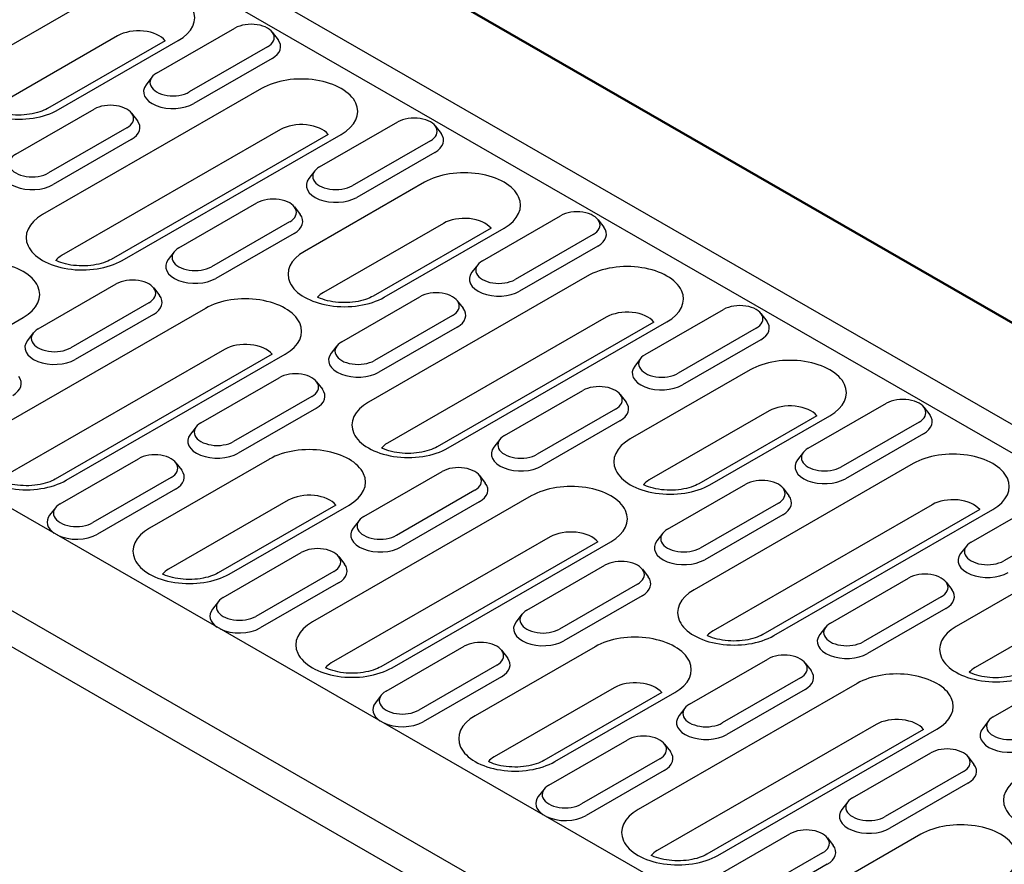
# Model space of a CAD drawing. Extents: x 3789 to 8124, y -483 to 2009.
# Drawn here: x 4490 to 4635, y 840 to 964 of the extents above; entities that cross this region are included whole.
import ezdxf

# ---------------------------------------------------------------- set-up
doc = ezdxf.new("R2010")
doc.units = 0
doc.header["$LTSCALE"] = 10
doc.header["$MEASUREMENT"] = 0
doc.layers.add('DUENN-18', color=10, linetype='CONTINUOUS')
doc.layers.add('SICHTBAR', color=10, linetype='CONTINUOUS')
doc.layers.add('Sichtbare Kanten(DIN)', color=10, linetype='CONTINUOUS', lineweight=50)

msp = doc.modelspace()

# ---------------------------------------------------------------- linework, layer by layer
at = {"layer": 'DUENN-18'}
for p, q in [((4352.32, 1067.803), (5113.756, 629.321)), ((5016.47, 573.298), (4255.034, 1011.78)), ((4501.779, 967.609), (4484.16, 957.463)), ((4510.307, 956.086), (4521.797, 962.703)), ((4504.569, 961.574), (4486.95, 951.428)), ((4511.567, 960.855), (4494.246, 950.88)), ((4495.868, 950.721), (4513.486, 960.867)), ((4527.3, 962.116), (4528.157, 961.007)), ((4526.599, 959.938), (4515.108, 953.321)), ((4527.262, 958.228), (4515.772, 951.611)), ((4509.606, 955.499), (4508.749, 954.39)), ((4525.717, 953.824), (4493.544, 935.296)), ((4489.624, 944.176), (4501.115, 950.793)), ((4506.617, 950.205), (4507.474, 949.096)), ((4505.916, 948.028), (4494.426, 941.411)), ((4528.507, 947.789), (4496.334, 929.261)), ((4534.245, 942.301), (4545.736, 948.918)), ((4551.238, 948.33), (4552.095, 947.222)), ((4535.506, 947.07), (4503.63, 928.714)), ((4505.252, 928.554), (4537.425, 947.082)), ((4506.579, 946.317), (4495.089, 939.7)), ((4550.537, 946.153), (4539.047, 939.536)), ((4551.201, 944.442), (4539.71, 937.825)), ((4533.544, 941.713), (4532.687, 940.605)), ((4549.656, 940.038), (4532.037, 929.892)), ((4513.563, 930.39), (4525.053, 937.007)), ((4530.555, 936.42), (4531.413, 935.311)), ((4558.184, 928.516), (4569.674, 935.133)), ((4529.854, 934.242), (4518.364, 927.625)), ((4552.446, 934.004), (4534.827, 923.858)), ((4575.177, 934.545), (4576.034, 933.436)), ((4530.518, 932.532), (4519.027, 925.915)), ((4559.444, 933.285), (4542.123, 923.31)), ((4543.745, 923.15), (4561.364, 933.296)), ((4574.476, 932.368), (4562.985, 925.751)), ((4575.139, 930.657), (4563.649, 924.04)), ((4512.862, 929.803), (4512.004, 928.694)), ((4557.483, 927.928), (4556.626, 926.819)), ((4573.594, 926.253), (4541.421, 907.726)), ((4492.88, 918.48), (4504.37, 925.097)), ((4509.873, 924.509), (4510.73, 923.401)), ((4537.501, 916.605), (4548.992, 923.222)), ((4509.172, 922.332), (4497.681, 915.715)), ((4554.494, 922.635), (4555.351, 921.526)), ((4517.483, 921.511), (4485.309, 902.984)), ((4509.835, 920.621), (4498.345, 914.004)), ((4553.793, 920.457), (4542.303, 913.84)), ((4582.122, 914.73), (4593.613, 921.347)), ((4599.115, 920.76), (4599.972, 919.651)), ((4473.078, 910.027), (4490.697, 920.173)), ((4576.384, 920.218), (4544.211, 901.691)), ((4583.383, 919.499), (4551.507, 901.143)), ((4553.129, 900.984), (4585.302, 919.511)), ((4492.179, 917.893), (4491.322, 916.784)), ((4554.456, 918.747), (4542.966, 912.13)), ((4598.414, 918.582), (4586.924, 911.965)), ((4536.8, 916.018), (4535.943, 914.909)), ((4599.078, 916.872), (4587.587, 910.255)), ((4520.272, 915.476), (4488.099, 896.949)), ((4527.271, 914.757), (4495.395, 896.401)), ((4497.017, 896.242), (4529.19, 914.769)), ((4581.421, 914.143), (4580.564, 913.034)), ((4597.533, 912.468), (4579.914, 902.322)), ((4516.818, 904.695), (4528.309, 911.312)), ((4533.811, 910.724), (4534.668, 909.615)), ((4561.44, 902.82), (4572.93, 909.437)), ((4578.433, 908.849), (4579.29, 907.741)), ((4533.11, 908.547), (4521.62, 901.93)), ((4606.061, 900.945), (4617.551, 907.562)), ((4533.774, 906.836), (4522.283, 900.219)), ((4577.732, 906.672), (4566.241, 900.055)), ((4600.323, 906.433), (4582.704, 896.287)), ((4623.054, 906.975), (4623.911, 905.866)), ((4578.395, 904.961), (4566.904, 898.344)), ((4607.321, 905.714), (4590, 895.739)), ((4591.622, 895.58), (4609.241, 905.726)), ((4622.353, 904.797), (4610.862, 898.18)), ((4516.117, 904.107), (4515.26, 902.998)), ((4623.016, 903.086), (4611.526, 896.47)), ((4560.739, 902.232), (4559.881, 901.124)), ((4605.36, 900.358), (4604.503, 899.249)), ((4496.135, 892.784), (4507.626, 899.401)), ((4526.866, 899.344), (4509.248, 889.198)), ((4513.128, 898.814), (4513.985, 897.705)), ((4621.471, 898.683), (4589.298, 880.155)), ((4540.757, 890.909), (4552.247, 897.526)), ((4512.427, 896.636), (4500.937, 890.019)), ((4557.75, 896.939), (4558.607, 895.83)), ((4513.091, 894.926), (4501.6, 888.309)), ((4557.049, 894.761), (4545.558, 888.144)), ((4585.378, 889.035), (4596.869, 895.651)), ((4602.371, 895.064), (4603.228, 893.955)), ((4529.656, 893.309), (4512.037, 883.163)), ((4565.36, 893.94), (4533.186, 875.413)), ((4557.712, 893.051), (4546.222, 886.434)), ((4601.67, 892.887), (4590.18, 886.27)), ((4629.999, 887.16), (4641.49, 893.777)), ((4495.434, 892.197), (4494.577, 891.088)), ((4536.655, 892.59), (4519.333, 882.616)), ((4520.955, 882.456), (4538.574, 892.602)), ((4624.261, 892.648), (4592.088, 874.12)), ((4631.26, 891.929), (4599.384, 873.573)), ((4601.006, 873.413), (4633.179, 891.941)), ((4540.056, 890.322), (4539.199, 889.213)), ((4602.333, 891.176), (4590.843, 884.559)), ((4646.291, 891.012), (4634.801, 884.395)), ((4584.677, 888.447), (4583.82, 887.338)), ((4568.149, 887.906), (4535.976, 869.378)), ((4575.148, 887.187), (4543.272, 868.83)), ((4544.894, 868.671), (4577.067, 887.198)), ((4520.074, 878.999), (4531.564, 885.616)), ((4629.298, 886.572), (4628.441, 885.464)), ((4537.067, 885.028), (4537.924, 883.92)), ((4645.41, 884.897), (4627.791, 874.751)), ((4536.366, 882.851), (4524.875, 876.234)), ((4564.695, 877.124), (4576.186, 883.741)), ((4581.688, 883.154), (4582.545, 882.045)), ((4609.317, 875.249), (4620.807, 881.866)), ((4626.31, 881.279), (4627.167, 880.17)), ((4537.029, 881.14), (4525.539, 874.523)), ((4580.987, 880.976), (4569.497, 874.359)), ((4519.373, 878.412), (4518.516, 877.303)), ((4581.651, 879.266), (4570.16, 872.649)), ((4625.609, 879.101), (4614.118, 872.484)), ((4648.2, 878.862), (4630.581, 868.716)), ((4626.272, 877.391), (4614.781, 870.774)), ((4563.994, 876.537), (4563.137, 875.428)), ((4608.616, 874.662), (4607.759, 873.553)), ((4544.012, 865.214), (4555.503, 871.831)), ((4574.743, 871.774), (4557.125, 861.628)), ((4561.005, 871.243), (4561.862, 870.134)), ((4588.634, 863.339), (4600.124, 869.956)), ((4560.304, 869.066), (4548.814, 862.449)), ((4605.627, 869.368), (4606.484, 868.26)), ((4560.968, 867.355), (4549.477, 860.738)), ((4604.926, 867.191), (4593.435, 860.574)), ((4633.255, 861.464), (4644.746, 868.081)), ((4577.533, 865.739), (4559.914, 855.593)), ((4613.237, 866.37), (4581.063, 847.842)), ((4605.589, 865.48), (4594.099, 858.863)), ((4543.311, 864.626), (4542.454, 863.517)), ((4584.532, 865.02), (4567.21, 855.045)), ((4568.832, 854.886), (4586.451, 865.032)), ((4587.933, 862.751), (4587.076, 861.643)), ((4616.026, 860.335), (4583.853, 841.808)), ((4623.025, 859.616), (4591.149, 841.26)), ((4592.771, 841.1), (4624.944, 859.628)), ((4632.554, 860.877), (4631.697, 859.768)), ((4567.951, 851.428), (4579.441, 858.045)), ((4584.944, 857.458), (4585.801, 856.349)), ((4584.243, 855.28), (4572.752, 848.663)), ((4612.572, 849.554), (4624.063, 856.17)), ((4629.565, 855.583), (4630.422, 854.474)), ((4584.906, 853.57), (4573.416, 846.953)), ((4628.864, 853.406), (4617.374, 846.789)), ((4567.25, 850.841), (4566.393, 849.732)), ((4629.528, 851.695), (4618.037, 845.078)), ((4611.871, 848.966), (4611.014, 847.857)), ((4591.889, 837.643), (4603.38, 844.26)), ((4622.62, 844.203), (4605.002, 834.057)), ((4608.882, 843.673), (4609.739, 842.564)), ((4608.181, 841.495), (4596.691, 834.878)), ((4608.845, 839.784), (4597.354, 833.168))]:
    msp.add_line(p, q, dxfattribs=at)
for points in [[(4494.246, 950.88), (4494.005, 950.751), (4493.736, 950.624), (4493.439, 950.502), (4493.118, 950.387), (4492.774, 950.282), (4492.411, 950.188), (4492.031, 950.106), (4491.636, 950.038), (4491.231, 949.985), (4490.817, 949.947), (4490.397, 949.924), (4489.975, 949.918), (4489.553, 949.927), (4489.134, 949.953), (4488.721, 949.994), (4488.318, 950.05), (4487.926, 950.12), (4487.549, 950.204), (4487.189, 950.3), (4486.849, 950.408), (4486.532, 950.524), (4486.24, 950.647), (4486.088, 950.72)], [(4503.63, 928.714), (4503.389, 928.584), (4503.119, 928.457), (4502.823, 928.335), (4502.501, 928.22), (4502.158, 928.115), (4501.795, 928.021), (4501.414, 927.939), (4501.02, 927.872), (4500.615, 927.818), (4500.201, 927.78), (4499.781, 927.758), (4499.359, 927.751), (4498.937, 927.761), (4498.518, 927.786), (4498.105, 927.827), (4497.702, 927.883), (4497.31, 927.954), (4496.933, 928.038), (4496.573, 928.134), (4496.233, 928.241), (4495.916, 928.357), (4495.624, 928.48), (4495.472, 928.554)], [(4542.123, 923.31), (4541.882, 923.18), (4541.613, 923.053), (4541.316, 922.931), (4540.995, 922.816), (4540.651, 922.711), (4540.288, 922.617), (4539.908, 922.536), (4539.513, 922.468), (4539.108, 922.414), (4538.694, 922.376), (4538.274, 922.354), (4537.852, 922.347), (4537.43, 922.357), (4537.011, 922.382), (4536.598, 922.423), (4536.195, 922.479), (4535.803, 922.55), (4535.426, 922.634), (4535.066, 922.73), (4534.726, 922.837), (4534.409, 922.953), (4534.117, 923.076), (4533.965, 923.15)], [(4551.507, 901.143), (4551.266, 901.014), (4550.996, 900.886), (4550.7, 900.764), (4550.379, 900.65), (4550.035, 900.545), (4549.672, 900.451), (4549.292, 900.369), (4548.897, 900.301), (4548.492, 900.248), (4548.078, 900.21), (4547.658, 900.187), (4547.236, 900.18), (4546.814, 900.19), (4546.395, 900.215), (4545.982, 900.256), (4545.579, 900.313), (4545.187, 900.383), (4544.81, 900.467), (4544.45, 900.563), (4544.11, 900.67), (4543.793, 900.787), (4543.501, 900.91), (4543.349, 900.983)], [(4495.395, 896.401), (4495.154, 896.271), (4494.885, 896.144), (4494.588, 896.022), (4494.267, 895.908), (4493.923, 895.803), (4493.56, 895.708), (4493.18, 895.627), (4492.785, 895.559), (4492.38, 895.506), (4491.966, 895.467), (4491.546, 895.445), (4491.124, 895.438), (4490.702, 895.448), (4490.283, 895.473), (4489.87, 895.514), (4489.467, 895.57), (4489.075, 895.641), (4488.698, 895.725), (4488.338, 895.821), (4487.998, 895.928), (4487.681, 896.044), (4487.389, 896.168), (4487.237, 896.241)], [(4590, 895.739), (4589.759, 895.61), (4589.49, 895.483), (4589.193, 895.36), (4588.872, 895.246), (4588.528, 895.141), (4588.165, 895.047), (4587.785, 894.965), (4587.39, 894.897), (4586.985, 894.844), (4586.571, 894.806), (4586.151, 894.783), (4585.729, 894.777), (4585.307, 894.786), (4584.888, 894.812), (4584.475, 894.853), (4584.072, 894.909), (4583.68, 894.979), (4583.303, 895.063), (4582.943, 895.159), (4582.603, 895.266), (4582.286, 895.383), (4581.994, 895.506), (4581.842, 895.579)], [(4519.333, 882.616), (4519.093, 882.486), (4518.823, 882.359), (4518.527, 882.237), (4518.205, 882.122), (4517.861, 882.017), (4517.498, 881.923), (4517.118, 881.842), (4516.724, 881.774), (4516.318, 881.72), (4515.904, 881.682), (4515.485, 881.66), (4515.062, 881.653), (4514.64, 881.663), (4514.222, 881.688), (4513.809, 881.729), (4513.405, 881.785), (4513.013, 881.856), (4512.636, 881.94), (4512.276, 882.036), (4511.937, 882.143), (4511.62, 882.259), (4511.328, 882.382), (4511.176, 882.456)], [(4599.384, 873.573), (4599.143, 873.443), (4598.874, 873.316), (4598.577, 873.194), (4598.256, 873.079), (4597.912, 872.974), (4597.549, 872.88), (4597.169, 872.798), (4596.774, 872.731), (4596.369, 872.677), (4595.955, 872.639), (4595.535, 872.616), (4595.113, 872.61), (4594.691, 872.62), (4594.272, 872.645), (4593.859, 872.686), (4593.456, 872.742), (4593.064, 872.813), (4592.687, 872.897), (4592.327, 872.993), (4591.987, 873.1), (4591.67, 873.216), (4591.378, 873.339), (4591.226, 873.412)], [(4543.272, 868.83), (4543.031, 868.701), (4542.762, 868.574), (4542.465, 868.452), (4542.144, 868.337), (4541.8, 868.232), (4541.437, 868.138), (4541.057, 868.056), (4540.662, 867.988), (4540.257, 867.935), (4539.843, 867.897), (4539.423, 867.874), (4539.001, 867.868), (4538.579, 867.877), (4538.16, 867.903), (4537.747, 867.944), (4537.344, 868), (4536.952, 868.071), (4536.575, 868.154), (4536.215, 868.251), (4535.875, 868.358), (4535.558, 868.474), (4535.266, 868.597), (4535.114, 868.67)], [(4637.877, 868.169), (4637.636, 868.039), (4637.367, 867.912), (4637.07, 867.79), (4636.749, 867.675), (4636.405, 867.57), (4636.042, 867.476), (4635.662, 867.395), (4635.267, 867.327), (4634.862, 867.273), (4634.448, 867.235), (4634.028, 867.213), (4633.606, 867.206), (4633.184, 867.216), (4632.765, 867.241), (4632.352, 867.282), (4631.949, 867.338), (4631.557, 867.409), (4631.18, 867.493), (4630.82, 867.589), (4630.48, 867.696), (4630.163, 867.812), (4629.871, 867.935), (4629.719, 868.009)], [(4567.21, 855.045), (4566.97, 854.916), (4566.7, 854.789), (4566.404, 854.666), (4566.082, 854.552), (4565.739, 854.447), (4565.375, 854.353), (4564.995, 854.271), (4564.601, 854.203), (4564.195, 854.15), (4563.781, 854.112), (4563.362, 854.089), (4562.939, 854.083), (4562.517, 854.092), (4562.099, 854.118), (4561.686, 854.158), (4561.282, 854.215), (4560.89, 854.285), (4560.513, 854.369), (4560.153, 854.465), (4559.814, 854.572), (4559.497, 854.689), (4559.205, 854.812), (4559.053, 854.885)], [(4591.149, 841.26), (4590.908, 841.13), (4590.639, 841.003), (4590.342, 840.881), (4590.021, 840.766), (4589.677, 840.661), (4589.314, 840.567), (4588.934, 840.486), (4588.539, 840.418), (4588.134, 840.365), (4587.72, 840.326), (4587.3, 840.304), (4586.878, 840.297), (4586.456, 840.307), (4586.037, 840.332), (4585.625, 840.373), (4585.221, 840.429), (4584.829, 840.5), (4584.452, 840.584), (4584.092, 840.68), (4583.752, 840.787), (4583.435, 840.903), (4583.143, 841.026), (4582.991, 841.1)]]:
    msp.add_lwpolyline(points, dxfattribs=at)
for centre, major_axis, start_param, end_param in [((4507.633, 964.238), (8.279, 0), 5.4977871, 8.6393798), ((4507.633, 959.81), (-4.333, 0), 3.5739239, 5.4977871), ((4524.198, 961.321), (3.395, 0), 5.4977871, 8.6393798), ((4524.198, 959.992), (4.333, 0), 5.4977871, 6.7019941), ((4490.014, 954.092), (-8.279, 0), 5.4977871, 8.6393798), ((4512.708, 954.704), (-3.395, 0), 5.4977871, 8.6393798), ((4531.571, 950.453), (8.279, 0), 5.4977871, 8.6393798), ((4512.708, 953.375), (-4.333, 0), 5.8643765, 8.6393798), ((4503.515, 949.41), (3.395, 0), 5.4977871, 8.6393798), ((4548.137, 947.535), (3.395, 0), 5.4977871, 8.6393798), ((4503.515, 948.082), (4.333, 0), 5.4977871, 6.7019941), ((4531.571, 946.024), (-4.333, 0), 3.5739239, 5.4977871), ((4548.137, 946.207), (4.333, 0), 5.4977871, 6.7019941), ((4492.025, 942.793), (-3.395, 0), 5.4977871, 8.6393798), ((4492.025, 941.465), (-4.333, 0), 5.8643765, 8.6393798), ((4536.646, 940.918), (-3.395, 0), 5.4977871, 8.6393798), ((4536.646, 939.59), (-4.333, 0), 5.8643765, 8.6393798), ((4555.51, 936.667), (8.279, 0), 5.4977871, 8.6393798), ((4527.454, 935.625), (3.395, 0), 5.4977871, 8.6393798), ((4499.398, 931.925), (-8.279, 0), 5.4977871, 8.6393798), ((4527.454, 934.296), (4.333, 0), 5.4977871, 6.7019941), ((4555.51, 932.239), (-4.333, 0), 3.5739239, 5.4977871), ((4572.075, 933.75), (3.395, 0), 5.4977871, 8.6393798), ((4572.075, 932.422), (4.333, 0), 5.4977871, 6.7019941), ((4499.398, 927.497), (-4.333, 0), 5.4977871, 5.8466059), ((4515.963, 929.008), (-3.395, 0), 5.4977871, 8.6393798), ((4537.891, 926.521), (-8.279, 0), 5.4977871, 8.6393798), ((4484.843, 923.544), (8.279, 0), 5.4977871, 8.6393798), ((4515.963, 927.679), (-4.333, 0), 5.8643765, 8.6393798), ((4560.585, 927.133), (-3.395, 0), 5.4977871, 8.6393798), ((4579.448, 922.882), (8.279, 0), 5.4977871, 8.6393798), ((4560.585, 925.805), (-4.333, 0), 5.8643765, 8.6393798), ((4506.771, 923.714), (3.395, 0), 5.4977871, 8.6393798), ((4506.771, 922.386), (4.333, 0), 5.4977871, 6.7019941), ((4523.336, 918.14), (8.279, 0), 5.4977871, 8.6393798), ((4537.891, 922.093), (-4.333, 0), 5.4977871, 5.8466059), ((4551.392, 921.84), (3.395, 0), 5.4977871, 8.6393798), ((4596.014, 919.965), (3.395, 0), 5.4977871, 8.6393798), ((4551.392, 920.511), (4.333, 0), 5.4977871, 6.7019941), ((4579.448, 918.454), (-4.333, 0), 3.5739239, 5.4977871), ((4596.014, 918.636), (4.333, 0), 5.4977871, 6.7019941), ((4495.28, 917.097), (-3.395, 0), 5.4977871, 8.6393798), ((4495.28, 915.769), (-4.333, 0), 5.8643765, 8.6393798), ((4523.336, 913.712), (-4.333, 0), 3.5739239, 5.4977871), ((4539.902, 915.223), (-3.395, 0), 5.4977871, 8.6393798), ((4539.902, 913.894), (-4.333, 0), 5.8643765, 8.6393798), ((4584.523, 913.348), (-3.395, 0), 5.4977871, 8.6393798), ((4603.387, 909.097), (8.279, 0), 5.4977871, 8.6393798), ((4530.709, 909.929), (3.395, 0), 5.4977871, 8.6393798), ((4584.523, 912.019), (-4.333, 0), 5.8643765, 8.6393798), ((4486.088, 910.475), (4.333, 0), 5.4977871, 6.7019941), ((4575.331, 908.054), (3.395, 0), 5.4977871, 8.6393798), ((4530.709, 908.601), (4.333, 0), 5.4977871, 6.7019941), ((4547.275, 904.355), (-8.279, 0), 5.4977871, 8.6393798), ((4575.331, 906.726), (4.333, 0), 5.4977871, 6.7019941), ((4603.387, 904.668), (-4.333, 0), 3.5739239, 5.4977871), ((4619.952, 906.179), (3.395, 0), 5.4977871, 8.6393798), ((4619.952, 904.851), (4.333, 0), 5.4977871, 6.7019941), ((4519.219, 903.312), (-3.395, 0), 5.4977871, 8.6393798), ((4491.163, 899.613), (-8.279, 0), 5.4977871, 8.6393798), ((4519.219, 901.984), (-4.333, 0), 5.8643765, 8.6393798), ((4547.275, 899.926), (-4.333, 0), 5.4977871, 5.8466059), ((4563.84, 901.437), (-3.395, 0), 5.4977871, 8.6393798), ((4585.768, 898.951), (-8.279, 0), 5.4977871, 8.6393798), ((4510.027, 898.019), (3.395, 0), 5.4977871, 8.6393798), ((4532.72, 895.973), (8.279, 0), 5.4977871, 8.6393798), ((4563.84, 900.109), (-4.333, 0), 5.8643765, 8.6393798), ((4608.462, 899.563), (-3.395, 0), 5.4977871, 8.6393798), ((4627.325, 895.312), (8.279, 0), 5.4977871, 8.6393798), ((4608.462, 898.234), (-4.333, 0), 5.8643765, 8.6393798), ((4510.027, 896.69), (4.333, 0), 5.4977871, 6.7019941), ((4554.648, 896.144), (3.395, 0), 5.4977871, 8.6393798), ((4554.648, 894.815), (4.333, 0), 5.4977871, 6.7019941), ((4571.213, 890.569), (8.279, 0), 5.4977871, 8.6393798), ((4585.768, 894.522), (-4.333, 0), 5.4977871, 5.8466059), ((4599.269, 894.269), (3.395, 0), 5.4977871, 8.6393798), ((4532.72, 891.545), (-4.333, 0), 3.5739239, 5.4977871), ((4599.269, 892.94), (4.333, 0), 5.4977871, 6.7019941), ((4627.325, 890.883), (-4.333, 0), 3.5739239, 5.4977871), ((4498.536, 891.402), (-3.395, 0), 5.4977871, 8.6393798), ((4498.536, 890.073), (-4.333, 0), 5.8643765, 6.9923261), ((4543.157, 889.527), (-3.395, 0), 5.4977871, 8.6393798), ((4515.102, 885.827), (-8.279, 0), 5.4977871, 8.6393798), ((4543.157, 888.198), (-4.333, 0), 5.8643765, 8.6393798), ((4571.213, 886.141), (-4.333, 0), 3.5739239, 5.4977871), ((4587.779, 887.652), (-3.395, 0), 5.4977871, 8.6393798), ((4498.536, 890.073), (-4.333, 0), 0.8616556, 2.3561945), ((4587.779, 886.324), (-4.333, 0), 5.8643765, 8.6393798), ((4632.4, 885.777), (-3.395, 0), 5.4977871, 8.6393798), ((4533.965, 884.233), (3.395, 0), 5.4977871, 8.6393798), ((4578.586, 882.359), (3.395, 0), 5.4977871, 8.6393798), ((4632.4, 884.449), (-4.333, 0), 5.8643765, 8.6393798), ((4515.102, 881.399), (-4.333, 0), 5.4977871, 5.8466059), ((4533.965, 882.905), (4.333, 0), 5.4977871, 6.7019941), ((4578.586, 881.03), (4.333, 0), 5.4977871, 6.7019941), ((4623.208, 880.484), (3.395, 0), 5.4977871, 8.6393798), ((4595.152, 876.784), (-8.279, 0), 5.4977871, 8.6393798), ((4623.208, 879.155), (4.333, 0), 5.4977871, 6.7019941), ((4522.475, 877.616), (-3.395, 0), 5.4977871, 8.6393798), ((4522.475, 876.288), (-4.333, 0), 5.8643765, 6.9923261), ((4567.096, 875.742), (-3.395, 0), 5.4977871, 8.6393798), ((4567.096, 874.413), (-4.333, 0), 5.8643765, 8.6393798), ((4522.475, 876.288), (-4.333, 0), 0.8616556, 2.3561945), ((4539.04, 872.042), (-8.279, 0), 5.4977871, 8.6393798), ((4595.152, 872.356), (-4.333, 0), 5.4977871, 5.8466059), ((4611.717, 873.867), (-3.395, 0), 5.4977871, 8.6393798), ((4633.645, 871.38), (-8.279, 0), 5.4977871, 8.6393798), ((4557.904, 870.448), (3.395, 0), 5.4977871, 8.6393798), ((4580.597, 868.403), (8.279, 0), 5.4977871, 8.6393798), ((4611.717, 872.538), (-4.333, 0), 5.8643765, 8.6393798), ((4557.904, 869.12), (4.333, 0), 5.4977871, 6.7019941), ((4602.525, 868.573), (3.395, 0), 5.4977871, 8.6393798), ((4539.04, 867.614), (-4.333, 0), 5.4977871, 5.8466059), ((4602.525, 867.245), (4.333, 0), 5.4977871, 6.7019941), ((4619.09, 862.999), (8.279, 0), 5.4977871, 8.6393798), ((4633.645, 866.952), (-4.333, 0), 5.4977871, 5.8466059), ((4580.597, 863.974), (-4.333, 0), 3.5739239, 5.4977871), ((4546.413, 863.831), (-3.395, 0), 5.4977871, 8.6393798), ((4546.413, 862.503), (-4.333, 0), 5.8643765, 6.9923261), ((4591.034, 861.956), (-3.395, 0), 5.4977871, 8.6393798), ((4562.979, 858.257), (-8.279, 0), 5.4977871, 8.6393798), ((4591.034, 860.628), (-4.333, 0), 5.8643765, 8.6393798), ((4619.09, 858.571), (-4.333, 0), 3.5739239, 5.4977871), ((4635.656, 860.082), (-3.395, 0), 5.4977871, 8.6393798), ((4546.413, 862.503), (-4.333, 0), 0.8616556, 2.3561945), ((4635.656, 858.753), (-4.333, 0), 5.8643765, 8.6393798), ((4581.842, 856.663), (3.395, 0), 5.4977871, 8.6393798), ((4626.463, 854.788), (3.395, 0), 5.4977871, 8.6393798), ((4562.979, 853.828), (-4.333, 0), 5.4977871, 5.8466059), ((4581.842, 855.334), (4.333, 0), 5.4977871, 6.7019941), ((4626.463, 853.459), (4.333, 0), 5.4977871, 6.7019941), ((4643.029, 849.214), (-8.279, 0), 5.4977871, 8.6393798), ((4570.352, 850.046), (-3.395, 0), 5.4977871, 8.6393798), ((4570.352, 848.717), (-4.333, 0), 5.8643765, 6.9923261), ((4614.973, 848.171), (-3.395, 0), 5.4977871, 8.6393798), ((4570.352, 848.717), (-4.333, 0), 0.8616556, 2.3561945), ((4586.917, 844.471), (-8.279, 0), 5.4977871, 8.6393798), ((4614.973, 846.843), (-4.333, 0), 5.8643765, 8.6393798), ((4628.474, 840.832), (8.279, 0), 5.4977871, 8.6393798), ((4605.781, 842.878), (3.395, 0), 5.4977871, 8.6393798), ((4605.781, 841.549), (4.333, 0), 5.4977871, 6.7019941), ((4586.917, 840.043), (-4.333, 0), 5.4977871, 5.8466059)]:
    msp.add_ellipse(centre, major_axis=major_axis, ratio=0.5758617, start_param=start_param, end_param=end_param, dxfattribs=at)
at = {"layer": 'SICHTBAR'}
for p, q in [((5112.429, 625.9), (4350.993, 1064.382)), ((5029.492, 580.797), (4268.056, 1019.279)), ((4252.735, 1007.799), (5014.172, 569.317))]:
    msp.add_line(p, q, dxfattribs=at)
at = {"layer": 'Sichtbare Kanten(DIN)'}
msp.add_line((4365.342, 1075.302), (5126.778, 636.82), dxfattribs=at)

doc.saveas('drawing.dxf')
